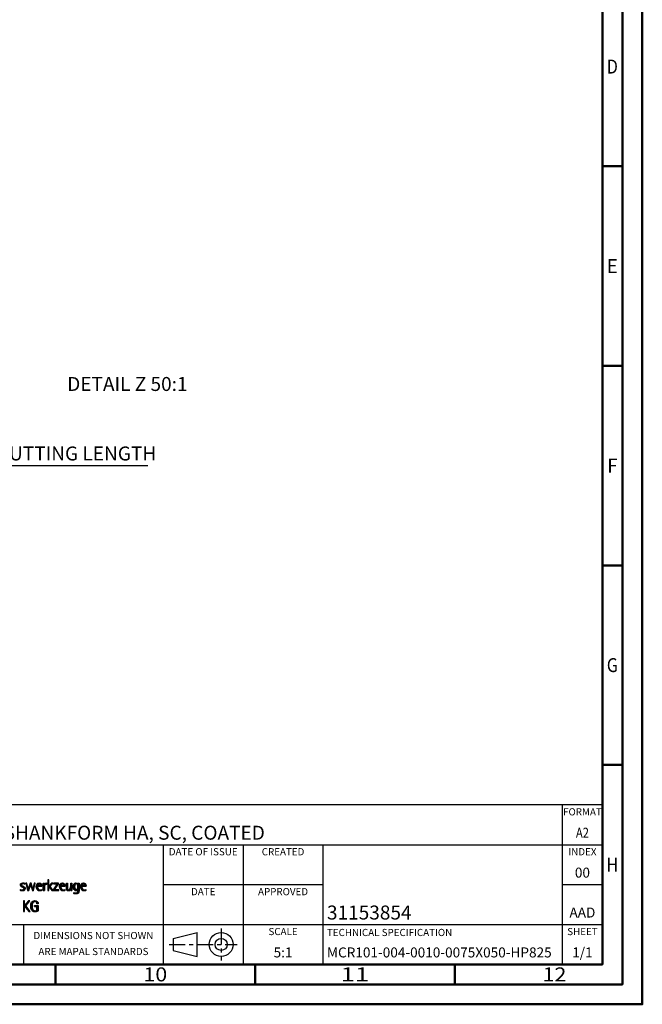
# Model space of a CAD drawing. Units: millimetres. Extents: x -165 to 429, y -196 to 225.
# Drawn here: x 273 to 429, y -195 to 52 of the extents above; entities that cross this region are included whole.
import ezdxf
from ezdxf.enums import TextEntityAlignment as Align

# ---------------------------------------------------------------- set-up
doc = ezdxf.new("R2010")
doc.units = ezdxf.units.MM
doc.linetypes.add('CENTER', pattern=[7, 4, -1, 1, -1])
doc.linetypes.add('GEN7', pattern=[15, 10, -2.5, 0, -2.5])
doc.layers.get('0').update_dxf_attribs({"linetype": 'CONTINUOUS'})
doc.layers.get('DEFPOINTS').update_dxf_attribs({"linetype": 'CONTINUOUS'})
for name, color, linetype in [('AM_0', 7, 'CONTINUOUS'), ('AM_4', 3, 'CONTINUOUS'), ('AM_5', 3, 'CONTINUOUS'), ('AM_6', 2, 'CONTINUOUS'), ('AM_7', 4, 'GEN7')]:
    doc.layers.add(name, color=color, linetype=linetype)
doc.layers.add('AM_BOR', color=7, linetype='CONTINUOUS', lineweight=50)
doc.styles.get("Standard").update_dxf_attribs({"font": 'ISOCP.SHX'})
doc.dimstyles.get("Standard").update_dxf_attribs({"dimtxt": 3.5, "dimasz": 2.5, "dimexe": 2, "dimexo": 1, "dimgap": 1.5, "dimtad": 1, "dimdsep": 46, "dimtxsty": 'STANDARD', "dimcen": -2, "dimclrt": 2, "dimazin": 2, "dimtp": 0.1, "dimtm": 0.1, "dimtfac": 1, "dimtmove": 0, "dimatfit": 3, "dimfxl": 1, "dimarcsym": 0})

# ---------------------------------------------------------------- blocks, each defined once
blk = doc.blocks.new('A2')
at = {"layer": 'AM_BOR', "color": 1}
for p, q in [((589, 210), (584, 210)), ((584, 160), (589, 160)), ((584, 60), (589, 60)), ((447, 10), (447, 5)), ((497, 10), (497, 5)), ((547, 10), (547, 5))]:
    blk.add_line(p, q, dxfattribs=at)
for points in [[(0, 0), (594, 0), (594, 420), (0, 420)], [(10, 410), (10, 10), (584, 10), (584, 410)]]:
    blk.add_lwpolyline(points, close=True, dxfattribs=at)
at = {"layer": 'AM_BOR', "color": 7}
blk.add_lwpolyline([(5, 5), (589, 5), (589, 415), (5, 415)], close=True, dxfattribs=at)
at = {"layer": 'AM_BOR', "color": 1}
blk.add_lwpolyline([(586.5, 110), (584, 110), (589, 110)], dxfattribs=at)
at = {"layer": 'AM_BOR', "color": 2}
for s, width, p in [('D', 0.84375, (586.5, 235)), ('E', 0.964286, (586.5, 185)), ('F', 0.964286, (586.5, 135)), ('G', 0.84375, (586.5, 85)), ('H', 0.84375, (586.5, 35)), ('10', 1.125, (472, 7.5)), ('11', 1.35, (522, 7.5)), ('12', 1.125, (572, 7.5))]:
    blk.add_text(s, height=3.5, dxfattribs=dict(at, width=width)).set_placement(p, align=Align.MIDDLE_CENTER)
blk = doc.blocks.new('MAPAL_FRAME_LOGO')
at = {"layer": 'AM_0', "color": 1}
for p, q in [((44.21, 9.94), (44.47, 9.94)), ((44.22, 10.04), (44.5, 10.04)), ((44.25, 10.14), (44.61, 10.14)), ((44.32, 10.24), (45.29, 10.24)), ((44.47, 10.34), (45.29, 10.34)), ((45.19, 10.14), (45.29, 10.14)), ((45.56, 10.38), (46.02, 8.5)), ((45.83, 10.38), (45.56, 10.38)), ((45.57, 10.34), (45.84, 10.34)), ((45.59, 10.24), (45.86, 10.24)), ((45.62, 10.14), (45.89, 10.14)), ((45.64, 10.04), (45.91, 10.04)), ((45.67, 9.94), (45.93, 9.94)), ((46.17, 8.92), (45.83, 10.38)), ((46.63, 10.38), (46.18, 8.92)), ((46.31, 8.5), (46.75, 9.94)), ((46.5, 9.94), (47, 9.94)), ((46.53, 10.04), (46.97, 10.04)), ((46.56, 10.14), (46.94, 10.14)), ((46.59, 10.24), (46.91, 10.24)), ((46.62, 10.34), (46.88, 10.34)), ((46.87, 10.38), (46.63, 10.38)), ((46.75, 9.94), (46.76, 9.94)), ((46.76, 9.94), (47.2, 8.5)), ((47.32, 8.92), (46.87, 10.38)), ((47.67, 10.38), (47.33, 8.92)), ((47.5, 8.5), (47.94, 10.38)), ((47.57, 9.94), (47.84, 9.94)), ((47.59, 10.04), (47.86, 10.04)), ((47.61, 10.14), (47.88, 10.14)), ((47.64, 10.24), (47.91, 10.24)), ((47.66, 10.34), (47.93, 10.34)), ((47.94, 10.38), (47.67, 10.38)), ((48.24, 9.94), (48.53, 9.94)), ((48.28, 10.04), (48.59, 10.04)), ((48.33, 10.14), (48.69, 10.14)), ((48.42, 10.24), (49.38, 10.24)), ((48.55, 10.34), (49.25, 10.34)), ((49.1, 10.14), (49.46, 10.14)), ((49.2, 10.04), (49.51, 10.04)), ((49.25, 9.94), (49.54, 9.94)), ((49.94, 10.34), (50.21, 10.34)), ((49.94, 10.24), (50.21, 10.24)), ((49.94, 10.14), (50.21, 10.14)), ((49.94, 10.04), (50.21, 10.04)), ((49.94, 9.94), (50.4, 9.94)), ((50.23, 10.04), (50.52, 10.04)), ((50.29, 10.14), (50.84, 10.14)), ((50.37, 10.24), (50.84, 10.24)), ((50.5, 10.34), (50.84, 10.34)), ((51.07, 11.23), (51.07, 8.5)), ((51.33, 11.23), (51.07, 11.23)), ((51.07, 11.14), (51.33, 11.14)), ((51.07, 11.04), (51.33, 11.04)), ((51.07, 10.94), (51.33, 10.94)), ((51.07, 10.84), (51.33, 10.84)), ((51.07, 10.74), (51.33, 10.74)), ((51.07, 10.64), (51.33, 10.64)), ((51.07, 10.54), (51.33, 10.54)), ((51.07, 10.44), (51.33, 10.44)), ((51.07, 10.34), (51.33, 10.34)), ((51.07, 10.24), (51.33, 10.24)), ((51.07, 10.14), (51.33, 10.14)), ((51.07, 10.04), (51.33, 10.04)), ((51.07, 9.94), (51.33, 9.94)), ((51.33, 9.59), (51.33, 11.23)), ((51.99, 10.38), (51.34, 9.59)), ((51.64, 9.94), (51.97, 9.94)), ((51.65, 9.55), (52.32, 10.38)), ((51.72, 10.04), (52.05, 10.04)), ((51.8, 10.14), (52.13, 10.14)), ((51.88, 10.24), (52.21, 10.24)), ((51.97, 10.34), (52.29, 10.34)), ((52.32, 10.38), (51.99, 10.38)), ((53.42, 10.16), (52.44, 8.72)), ((52.51, 10.38), (52.51, 10.16)), ((53.75, 10.38), (52.51, 10.38)), ((52.51, 10.34), (53.75, 10.34)), ((52.51, 10.24), (53.75, 10.24)), ((52.51, 10.16), (53.42, 10.16)), ((52.77, 8.72), (53.75, 10.15)), ((53.28, 9.94), (53.61, 9.94)), ((53.35, 10.04), (53.68, 10.04)), ((53.41, 10.14), (53.75, 10.14)), ((53.75, 10.15), (53.75, 10.38)), ((54.06, 9.94), (54.35, 9.94)), ((54.1, 10.04), (54.41, 10.04)), ((54.16, 10.14), (54.51, 10.14)), ((54.24, 10.24), (55.2, 10.24)), ((54.38, 10.34), (55.07, 10.34)), ((54.92, 10.14), (55.28, 10.14)), ((55.02, 10.04), (55.33, 10.04)), ((55.07, 9.94), (55.36, 9.94)), ((55.74, 10.34), (56.01, 10.34)), ((55.74, 10.24), (56.01, 10.24)), ((55.74, 10.14), (56.01, 10.14)), ((55.74, 10.04), (56.01, 10.04)), ((55.74, 9.94), (56.01, 9.94)), ((56.82, 10.34), (57.09, 10.34)), ((56.82, 10.24), (57.09, 10.24)), ((56.82, 10.14), (57.09, 10.14)), ((56.82, 10.04), (57.09, 10.04)), ((56.82, 9.94), (57.09, 9.94)), ((57.56, 9.94), (57.87, 9.94)), ((57.59, 10.04), (57.92, 10.04)), ((57.64, 10.14), (58.01, 10.14)), ((57.72, 10.24), (58.52, 10.24)), ((57.84, 10.34), (58.41, 10.34)), ((58.36, 10.14), (58.58, 10.14)), ((58.46, 10.04), (58.89, 10.04)), ((58.52, 9.94), (58.89, 9.94)), ((58.62, 10.34), (58.89, 10.34)), ((58.62, 10.24), (58.89, 10.24)), ((58.62, 10.14), (58.89, 10.14)), ((59.34, 9.94), (59.63, 9.94)), ((59.38, 10.04), (59.69, 10.04)), ((59.43, 10.14), (59.79, 10.14)), ((59.52, 10.24), (60.48, 10.24)), ((59.65, 10.34), (60.35, 10.34)), ((60.2, 10.14), (60.56, 10.14)), ((60.3, 10.04), (60.61, 10.04)), ((60.35, 9.94), (60.64, 9.94)), ((44.2, 8.74), (44.31, 8.74)), ((44.2, 8.64), (45.27, 8.64)), ((44.2, 8.54), (45.14, 8.54)), ((44.21, 9.84), (44.52, 9.84)), ((44.24, 9.74), (44.65, 9.74)), ((44.3, 9.64), (44.83, 9.64)), ((44.41, 9.54), (45, 9.54)), ((44.58, 9.44), (45.16, 9.44)), ((44.76, 9.34), (45.29, 9.34)), ((44.95, 9.24), (45.36, 9.24)), ((45, 8.74), (45.35, 8.74)), ((45.08, 9.14), (45.4, 9.14)), ((45.11, 8.84), (45.39, 8.84)), ((45.13, 9.04), (45.41, 9.04)), ((45.14, 8.94), (45.4, 8.94)), ((45.69, 9.84), (45.96, 9.84)), ((45.71, 9.74), (45.98, 9.74)), ((45.74, 9.64), (46, 9.64)), ((45.76, 9.54), (46.03, 9.54)), ((45.79, 9.44), (46.05, 9.44)), ((45.81, 9.34), (46.07, 9.34)), ((45.84, 9.24), (46.1, 9.24)), ((45.86, 9.14), (46.12, 9.14)), ((45.88, 9.04), (46.14, 9.04)), ((45.91, 8.94), (46.17, 8.94)), ((45.93, 8.84), (46.41, 8.84)), ((45.96, 8.74), (46.38, 8.74)), ((45.98, 8.64), (46.35, 8.64)), ((46, 8.54), (46.32, 8.54)), ((46.02, 8.5), (46.31, 8.5)), ((46.18, 8.92), (46.17, 8.92)), ((46.19, 8.94), (46.44, 8.94)), ((46.22, 9.04), (46.47, 9.04)), ((46.25, 9.14), (46.5, 9.14)), ((46.28, 9.24), (46.54, 9.24)), ((46.31, 9.34), (46.57, 9.34)), ((46.34, 9.44), (46.6, 9.44)), ((46.38, 9.54), (46.63, 9.54)), ((46.41, 9.64), (46.66, 9.64)), ((46.44, 9.74), (46.69, 9.74)), ((46.47, 9.84), (46.72, 9.84)), ((46.79, 9.84), (47.03, 9.84)), ((46.82, 9.74), (47.06, 9.74)), ((46.85, 9.64), (47.09, 9.64)), ((46.88, 9.54), (47.13, 9.54)), ((46.91, 9.44), (47.16, 9.44)), ((46.94, 9.34), (47.19, 9.34)), ((46.97, 9.24), (47.22, 9.24)), ((47, 9.14), (47.25, 9.14)), ((47.03, 9.04), (47.28, 9.04)), ((47.06, 8.94), (47.31, 8.94)), ((47.09, 8.84), (47.58, 8.84)), ((47.12, 8.74), (47.56, 8.74)), ((47.15, 8.64), (47.53, 8.64)), ((47.18, 8.54), (47.51, 8.54)), ((47.2, 8.5), (47.5, 8.5)), ((47.33, 8.92), (47.32, 8.92)), ((47.34, 8.94), (47.6, 8.94)), ((47.36, 9.04), (47.63, 9.04)), ((47.38, 9.14), (47.65, 9.14)), ((47.4, 9.24), (47.67, 9.24)), ((47.43, 9.34), (47.7, 9.34)), ((47.45, 9.44), (47.72, 9.44)), ((47.47, 9.54), (47.74, 9.54)), ((47.5, 9.64), (47.77, 9.64)), ((47.52, 9.74), (47.79, 9.74)), ((47.54, 9.84), (47.81, 9.84)), ((48.18, 9.64), (49.57, 9.64)), ((48.18, 9.54), (48.48, 9.54)), ((48.18, 9.44), (48.49, 9.44)), ((48.18, 9.34), (48.5, 9.34)), ((48.19, 9.74), (49.57, 9.74)), ((48.19, 9.24), (48.51, 9.24)), ((48.21, 9.84), (48.5, 9.84)), ((48.21, 9.14), (48.54, 9.14)), ((48.24, 9.04), (48.58, 9.04)), ((48.27, 8.94), (48.64, 8.94)), ((48.32, 8.84), (48.73, 8.84)), ((48.39, 8.74), (48.87, 8.74)), ((48.49, 8.64), (49.52, 8.64)), ((48.65, 8.54), (49.52, 8.54)), ((49.26, 9.84), (49.56, 9.84)), ((49.94, 9.84), (50.34, 9.84)), ((49.94, 9.74), (50.29, 9.74)), ((49.94, 9.64), (50.25, 9.64)), ((49.94, 9.54), (50.23, 9.54)), ((49.94, 9.44), (50.22, 9.44)), ((49.94, 9.34), (50.21, 9.34)), ((49.94, 9.24), (50.21, 9.24)), ((49.94, 9.14), (50.21, 9.14)), ((49.94, 9.04), (50.21, 9.04)), ((49.94, 8.94), (50.21, 8.94)), ((49.94, 8.84), (50.21, 8.84)), ((49.94, 8.74), (50.21, 8.74)), ((49.94, 8.64), (50.21, 8.64)), ((49.94, 8.54), (50.21, 8.54)), ((51.07, 9.84), (51.33, 9.84)), ((51.07, 9.74), (51.33, 9.74)), ((51.07, 9.64), (51.33, 9.64)), ((51.07, 9.54), (51.65, 9.54)), ((51.07, 9.44), (51.33, 9.44)), ((51.07, 9.34), (51.33, 9.34)), ((51.07, 9.24), (51.33, 9.24)), ((51.07, 9.14), (51.33, 9.14)), ((51.07, 9.04), (51.33, 9.04)), ((51.07, 8.94), (51.33, 8.94)), ((51.07, 8.84), (51.33, 8.84)), ((51.07, 8.74), (51.33, 8.74)), ((51.07, 8.64), (51.33, 8.64)), ((51.07, 8.54), (51.33, 8.54)), ((51.07, 8.5), (51.33, 8.5)), ((51.34, 9.59), (51.33, 9.59)), ((51.33, 9.5), (51.34, 9.5)), ((51.33, 8.5), (51.33, 9.5)), ((51.34, 9.5), (52.07, 8.5)), ((51.38, 9.44), (51.72, 9.44)), ((51.39, 9.64), (51.73, 9.64)), ((51.46, 9.34), (51.79, 9.34)), ((51.47, 9.74), (51.81, 9.74)), ((51.53, 9.24), (51.87, 9.24)), ((51.55, 9.84), (51.89, 9.84)), ((51.6, 9.14), (51.94, 9.14)), ((52.41, 8.5), (51.65, 9.55)), ((51.68, 9.04), (52.01, 9.04)), ((51.75, 8.94), (52.08, 8.94)), ((51.82, 8.84), (52.15, 8.84)), ((51.89, 8.74), (52.23, 8.74)), ((51.97, 8.64), (52.3, 8.64)), ((52.04, 8.54), (52.37, 8.54)), ((52.07, 8.5), (52.41, 8.5)), ((52.44, 8.72), (52.44, 8.5)), ((52.44, 8.64), (53.79, 8.64)), ((52.44, 8.54), (53.79, 8.54)), ((52.44, 8.5), (53.79, 8.5)), ((52.45, 8.74), (52.78, 8.74)), ((52.52, 8.84), (52.85, 8.84)), ((52.59, 8.94), (52.92, 8.94)), ((52.66, 9.04), (52.99, 9.04)), ((52.73, 9.14), (53.06, 9.14)), ((53.79, 8.72), (52.77, 8.72)), ((52.8, 9.24), (53.13, 9.24)), ((52.87, 9.34), (53.2, 9.34)), ((52.93, 9.44), (53.26, 9.44)), ((53, 9.54), (53.33, 9.54)), ((53.07, 9.64), (53.4, 9.64)), ((53.14, 9.74), (53.47, 9.74)), ((53.21, 9.84), (53.54, 9.84)), ((53.79, 8.5), (53.79, 8.72)), ((54, 9.64), (55.39, 9.64)), ((54, 9.54), (54.3, 9.54)), ((54, 9.44), (54.31, 9.44)), ((54, 9.34), (54.32, 9.34)), ((54.01, 9.74), (55.39, 9.74)), ((54.01, 9.24), (54.33, 9.24)), ((54.03, 9.84), (54.32, 9.84)), ((54.03, 9.14), (54.36, 9.14)), ((54.06, 9.04), (54.41, 9.04)), ((54.1, 8.94), (54.46, 8.94)), ((54.14, 8.84), (54.55, 8.84)), ((54.21, 8.74), (54.69, 8.74)), ((54.31, 8.64), (55.34, 8.64)), ((54.47, 8.54), (55.34, 8.54)), ((55.08, 9.84), (55.38, 9.84)), ((55.74, 9.84), (56.01, 9.84)), ((55.74, 9.74), (56.01, 9.74)), ((55.74, 9.64), (56.01, 9.64)), ((55.74, 9.54), (56.01, 9.54)), ((55.74, 9.44), (56.01, 9.44)), ((55.74, 9.34), (56.01, 9.34)), ((55.74, 9.24), (56.01, 9.24)), ((55.74, 9.14), (56.01, 9.14)), ((55.74, 9.04), (56.02, 9.04)), ((55.75, 8.94), (56.04, 8.94)), ((55.77, 8.84), (56.08, 8.84)), ((55.8, 8.74), (56.19, 8.74)), ((55.85, 8.64), (56.66, 8.64)), ((55.95, 8.54), (56.55, 8.54)), ((56.4, 8.74), (56.73, 8.74)), ((56.55, 8.84), (56.78, 8.84)), ((56.63, 8.94), (57.09, 8.94)), ((56.69, 9.04), (57.09, 9.04)), ((56.73, 9.14), (57.09, 9.14)), ((56.76, 9.24), (57.09, 9.24)), ((56.79, 9.34), (57.09, 9.34)), ((56.81, 9.44), (57.09, 9.44)), ((56.82, 9.84), (57.09, 9.84)), ((56.82, 9.74), (57.09, 9.74)), ((56.82, 9.64), (57.09, 9.64)), ((56.82, 9.54), (57.09, 9.54)), ((56.82, 8.84), (57.09, 8.84)), ((56.82, 8.74), (57.09, 8.74)), ((56.82, 8.64), (57.09, 8.64)), ((56.82, 8.54), (57.09, 8.54)), ((57.48, 9.44), (57.79, 9.44)), ((57.48, 9.34), (57.79, 9.34)), ((57.49, 9.64), (57.8, 9.64)), ((57.49, 9.54), (57.79, 9.54)), ((57.49, 9.24), (57.8, 9.24)), ((57.5, 9.14), (57.81, 9.14)), ((57.51, 9.74), (57.81, 9.74)), ((57.52, 9.04), (57.83, 9.04)), ((57.53, 9.84), (57.84, 9.84)), ((57.55, 8.94), (57.87, 8.94)), ((57.58, 7.94), (57.75, 7.94)), ((57.58, 7.84), (58.65, 7.84)), ((57.58, 7.74), (58.48, 7.74)), ((57.59, 8.84), (57.93, 8.84)), ((57.64, 8.74), (58.06, 8.74)), ((57.73, 8.64), (58.48, 8.64)), ((57.87, 8.54), (58.33, 8.54)), ((58.29, 8.74), (58.56, 8.74)), ((58.33, 7.94), (58.74, 7.94)), ((58.43, 8.84), (58.61, 8.84)), ((58.48, 8.04), (58.8, 8.04)), ((58.5, 8.94), (58.89, 8.94)), ((58.55, 9.04), (58.89, 9.04)), ((58.55, 8.14), (58.84, 8.14)), ((58.56, 9.84), (58.89, 9.84)), ((58.58, 9.14), (58.89, 9.14)), ((58.59, 9.74), (58.89, 9.74)), ((58.59, 8.24), (58.87, 8.24)), ((58.6, 9.24), (58.89, 9.24)), ((58.61, 9.64), (58.89, 9.64)), ((58.61, 9.34), (58.89, 9.34)), ((58.61, 8.34), (58.88, 8.34)), ((58.62, 9.54), (58.89, 9.54)), ((58.62, 9.44), (58.89, 9.44)), ((58.62, 8.84), (58.89, 8.84)), ((58.62, 8.74), (58.89, 8.74)), ((58.62, 8.64), (58.89, 8.64)), ((58.62, 8.54), (58.89, 8.54)), ((58.62, 8.44), (58.89, 8.44)), ((59.28, 9.64), (60.67, 9.64)), ((59.28, 9.54), (59.58, 9.54)), ((59.28, 9.44), (59.59, 9.44)), ((59.28, 9.34), (59.59, 9.34)), ((59.29, 9.74), (60.67, 9.74)), ((59.29, 9.24), (59.61, 9.24)), ((59.31, 9.84), (59.6, 9.84)), ((59.31, 9.14), (59.64, 9.14)), ((59.34, 9.04), (59.68, 9.04)), ((59.38, 8.94), (59.74, 8.94)), ((59.42, 8.84), (59.83, 8.84)), ((59.49, 8.74), (59.97, 8.74)), ((59.59, 8.64), (60.62, 8.64)), ((59.75, 8.54), (60.62, 8.54)), ((60.36, 9.84), (60.66, 9.84)), ((44.96, 5.95), (44.96, 3.23)), ((45.26, 5.95), (44.96, 5.95)), ((44.96, 5.94), (45.26, 5.94)), ((44.96, 5.84), (45.26, 5.84)), ((44.96, 5.74), (45.26, 5.74)), ((44.96, 5.64), (45.26, 5.64)), ((44.96, 5.54), (45.26, 5.54)), ((44.96, 5.44), (45.26, 5.44)), ((44.96, 5.34), (45.26, 5.34)), ((44.96, 5.24), (45.26, 5.24)), ((44.96, 5.14), (45.26, 5.14)), ((44.96, 5.04), (45.26, 5.04)), ((44.96, 4.94), (45.26, 4.94)), ((45.26, 4.72), (45.26, 5.95)), ((46.23, 5.95), (45.27, 4.72)), ((45.45, 4.94), (45.8, 4.94)), ((45.53, 5.04), (45.88, 5.04)), ((45.57, 4.65), (46.59, 5.95)), ((45.6, 5.14), (45.96, 5.14)), ((45.68, 5.24), (46.04, 5.24)), ((45.76, 5.34), (46.11, 5.34)), ((45.84, 5.44), (46.19, 5.44)), ((45.91, 5.54), (46.27, 5.54)), ((45.99, 5.64), (46.35, 5.64)), ((46.07, 5.74), (46.43, 5.74)), ((46.14, 5.84), (46.5, 5.84)), ((46.22, 5.94), (46.58, 5.94)), ((46.59, 5.95), (46.23, 5.95)), ((46.81, 4.94), (47.14, 4.94)), ((46.82, 5.04), (47.16, 5.04)), ((46.84, 5.14), (47.18, 5.14)), ((46.87, 5.24), (47.21, 5.24)), ((46.9, 5.34), (47.24, 5.34)), ((46.94, 5.44), (47.29, 5.44)), ((46.99, 5.54), (47.36, 5.54)), ((47.06, 5.64), (47.48, 5.64)), ((47.14, 5.74), (48.48, 5.74)), ((47.27, 5.84), (48.36, 5.84)), ((47.47, 5.94), (48.15, 5.94)), ((48.14, 5.64), (48.56, 5.64)), ((48.24, 5.54), (48.62, 5.54)), ((48.3, 5.44), (48.65, 5.44)), ((48.33, 5.34), (48.68, 5.34)), ((48.34, 5.24), (48.69, 5.24)), ((44.96, 4.84), (45.26, 4.84)), ((44.96, 4.74), (45.26, 4.74)), ((44.96, 4.64), (45.57, 4.64)), ((44.96, 4.54), (45.26, 4.54)), ((44.96, 4.44), (45.26, 4.44)), ((44.96, 4.34), (45.26, 4.34)), ((44.96, 4.24), (45.26, 4.24)), ((44.96, 4.14), (45.26, 4.14)), ((44.96, 4.04), (45.26, 4.04)), ((44.96, 3.94), (45.26, 3.94)), ((44.96, 3.84), (45.26, 3.84)), ((44.96, 3.74), (45.26, 3.74)), ((44.96, 3.64), (45.26, 3.64)), ((44.96, 3.54), (45.26, 3.54)), ((44.96, 3.44), (45.26, 3.44)), ((44.96, 3.34), (45.26, 3.34)), ((44.96, 3.24), (45.26, 3.24)), ((44.96, 3.23), (45.26, 3.23)), ((45.27, 4.72), (45.26, 4.72)), ((45.26, 4.56), (45.27, 4.56)), ((45.26, 3.23), (45.26, 4.56)), ((45.27, 4.56), (46.31, 3.23)), ((45.29, 4.74), (45.65, 4.74)), ((45.29, 4.54), (45.65, 4.54)), ((45.36, 4.44), (45.72, 4.44)), ((45.37, 4.84), (45.72, 4.84)), ((45.44, 4.34), (45.8, 4.34)), ((45.52, 4.24), (45.88, 4.24)), ((46.67, 3.23), (45.57, 4.65)), ((45.6, 4.14), (45.96, 4.14)), ((45.67, 4.04), (46.04, 4.04)), ((45.75, 3.94), (46.11, 3.94)), ((45.83, 3.84), (46.19, 3.84)), ((45.91, 3.74), (46.27, 3.74)), ((45.98, 3.64), (46.35, 3.64)), ((46.06, 3.54), (46.42, 3.54)), ((46.14, 3.44), (46.5, 3.44)), ((46.22, 3.34), (46.58, 3.34)), ((46.29, 3.24), (46.66, 3.24)), ((46.31, 3.23), (46.67, 3.23)), ((46.8, 4.84), (47.14, 4.84)), ((46.8, 4.74), (47.13, 4.74)), ((46.8, 4.64), (47.13, 4.64)), ((46.8, 4.54), (47.13, 4.54)), ((46.8, 4.44), (47.14, 4.44)), ((46.81, 4.34), (47.15, 4.34)), ((46.83, 4.24), (47.16, 4.24)), ((46.84, 4.14), (47.18, 4.14)), ((46.86, 4.04), (47.2, 4.04)), ((46.89, 3.94), (47.23, 3.94)), ((46.92, 3.84), (47.27, 3.84)), ((46.96, 3.74), (47.32, 3.74)), ((47.02, 3.64), (47.39, 3.64)), ((47.08, 3.54), (47.5, 3.54)), ((47.17, 3.44), (47.8, 3.44)), ((47.29, 3.34), (48.52, 3.34)), ((47.5, 3.24), (48.27, 3.24)), ((47.74, 4.74), (48.67, 4.74)), ((47.74, 4.64), (48.67, 4.64)), ((47.74, 4.54), (48.67, 4.54)), ((47.93, 3.44), (48.67, 3.44)), ((48.3, 3.54), (48.67, 3.54)), ((48.36, 4.44), (48.67, 4.44)), ((48.36, 4.34), (48.67, 4.34)), ((48.36, 4.24), (48.67, 4.24)), ((48.36, 4.14), (48.67, 4.14)), ((48.36, 4.04), (48.67, 4.04)), ((48.36, 3.94), (48.67, 3.94)), ((48.36, 3.84), (48.67, 3.84)), ((48.36, 3.74), (48.67, 3.74)), ((48.36, 3.64), (48.67, 3.64))]:
    blk.add_line(p, q, dxfattribs=at)
for points, knots in [([(44.2, 8.53), (44.37, 8.48), (44.54, 8.46), (44.71, 8.46), (45.09, 8.46), (45.41, 8.6), (45.41, 9.02), (45.41, 9.33), (45.21, 9.42), (44.97, 9.56), (44.97, 9.56), (44.81, 9.66), (44.81, 9.66), (44.7, 9.72), (44.47, 9.8), (44.47, 9.95), (44.47, 10.14), (44.71, 10.2), (44.85, 10.2), (45, 10.2), (45.15, 10.16), (45.29, 10.11), (45.29, 10.11), (45.29, 10.36), (45.29, 10.36), (45.15, 10.4), (45, 10.42), (44.85, 10.42), (44.52, 10.42), (44.2, 10.29), (44.2, 9.93), (44.2, 9.64), (44.41, 9.53), (44.63, 9.42), (44.63, 9.42), (44.8, 9.32), (44.8, 9.32), (44.94, 9.25), (45.14, 9.17), (45.14, 8.98), (45.14, 8.74), (44.88, 8.68), (44.68, 8.68), (44.51, 8.68), (44.35, 8.73), (44.2, 8.78), (44.2, 8.78), (44.2, 8.53), (44.2, 8.53)], [0, 0, 0, 0, 1, 1, 1, 2, 2, 2, 3, 3, 3, 4, 4, 4, 5, 5, 5, 6, 6, 6, 7, 7, 7, 8, 8, 8, 9, 9, 9, 10, 10, 10, 11, 11, 11, 12, 12, 12, 13, 13, 13, 14, 14, 14, 15, 15, 15, 16, 16, 16, 16]), ([(49.52, 8.73), (49.4, 8.7), (49.28, 8.68), (49.15, 8.68), (48.69, 8.68), (48.48, 9.1), (48.48, 9.51), (48.48, 9.51), (48.48, 9.62), (48.48, 9.62), (48.48, 9.62), (49.57, 9.62), (49.57, 9.62), (49.57, 9.62), (49.57, 9.71), (49.57, 9.71), (49.57, 10.13), (49.35, 10.42), (48.91, 10.42), (48.36, 10.42), (48.18, 9.99), (48.18, 9.5), (48.18, 8.89), (48.44, 8.46), (49.09, 8.46), (49.24, 8.46), (49.38, 8.47), (49.52, 8.51), (49.52, 8.51), (49.52, 8.73), (49.52, 8.73)], [0, 0, 0, 0, 1, 1, 1, 2, 2, 2, 3, 3, 3, 4, 4, 4, 5, 5, 5, 6, 6, 6, 7, 7, 7, 8, 8, 8, 9, 9, 9, 10, 10, 10, 10]), ([(48.5, 9.84), (48.55, 10.05), (48.67, 10.2), (48.9, 10.2), (49.1, 10.2), (49.26, 10.05), (49.26, 9.84), (49.26, 9.84), (48.5, 9.84), (48.5, 9.84)], [0, 0, 0, 0, 1, 1, 1, 2, 2, 2, 3, 3, 3, 3]), ([(50.21, 8.5), (50.21, 8.5), (50.21, 9.28), (50.21, 9.28), (50.21, 9.69), (50.36, 10.14), (50.84, 10.14), (50.84, 10.14), (50.84, 10.42), (50.84, 10.42), (50.54, 10.42), (50.33, 10.29), (50.22, 10.02), (50.22, 10.02), (50.21, 10.02), (50.21, 10.02), (50.21, 10.02), (50.21, 10.38), (50.21, 10.38), (50.21, 10.38), (49.94, 10.38), (49.94, 10.38), (49.94, 10.38), (49.94, 8.5), (49.94, 8.5), (49.94, 8.5), (50.21, 8.5), (50.21, 8.5)], [0, 0, 0, 0, 1, 1, 1, 2, 2, 2, 3, 3, 3, 4, 4, 4, 5, 5, 5, 6, 6, 6, 7, 7, 7, 8, 8, 8, 9, 9, 9, 9]), ([(55.34, 8.73), (55.22, 8.7), (55.1, 8.68), (54.97, 8.68), (54.51, 8.68), (54.3, 9.1), (54.3, 9.51), (54.3, 9.51), (54.3, 9.62), (54.3, 9.62), (54.3, 9.62), (55.39, 9.62), (55.39, 9.62), (55.39, 9.62), (55.39, 9.71), (55.39, 9.71), (55.39, 10.13), (55.17, 10.42), (54.73, 10.42), (54.18, 10.42), (54, 9.99), (54, 9.5), (54, 8.89), (54.26, 8.46), (54.91, 8.46), (55.06, 8.46), (55.21, 8.47), (55.34, 8.51), (55.34, 8.51), (55.34, 8.73), (55.34, 8.73)], [0, 0, 0, 0, 1, 1, 1, 2, 2, 2, 3, 3, 3, 4, 4, 4, 5, 5, 5, 6, 6, 6, 7, 7, 7, 8, 8, 8, 9, 9, 9, 10, 10, 10, 10]), ([(54.32, 9.84), (54.37, 10.05), (54.49, 10.2), (54.72, 10.2), (54.92, 10.2), (55.08, 10.05), (55.08, 9.84), (55.08, 9.84), (54.32, 9.84), (54.32, 9.84)], [0, 0, 0, 0, 1, 1, 1, 2, 2, 2, 3, 3, 3, 3]), ([(57.09, 8.5), (57.09, 8.5), (57.09, 10.38), (57.09, 10.38), (57.09, 10.38), (56.82, 10.38), (56.82, 10.38), (56.82, 10.38), (56.82, 9.61), (56.82, 9.61), (56.82, 9.31), (56.67, 8.72), (56.29, 8.72), (55.98, 8.72), (56.01, 9.13), (56.01, 9.34), (56.01, 9.34), (56.01, 10.38), (56.01, 10.38), (56.01, 10.38), (55.74, 10.38), (55.74, 10.38), (55.74, 10.38), (55.74, 9.04), (55.74, 9.04), (55.74, 8.73), (55.9, 8.46), (56.23, 8.46), (56.55, 8.46), (56.72, 8.64), (56.81, 8.93), (56.81, 8.93), (56.82, 8.93), (56.82, 8.93), (56.82, 8.93), (56.82, 8.5), (56.82, 8.5), (56.82, 8.5), (57.09, 8.5), (57.09, 8.5)], [0, 0, 0, 0, 1, 1, 1, 2, 2, 2, 3, 3, 3, 4, 4, 4, 5, 5, 5, 6, 6, 6, 7, 7, 7, 8, 8, 8, 9, 9, 9, 10, 10, 10, 11, 11, 11, 12, 12, 12, 13, 13, 13, 13]), ([(58.62, 8.53), (58.62, 8.13), (58.49, 7.9), (58.05, 7.9), (57.88, 7.9), (57.74, 7.94), (57.58, 8.01), (57.58, 8.01), (57.58, 7.74), (57.58, 7.74), (57.76, 7.7), (57.91, 7.68), (58.09, 7.68), (58.63, 7.68), (58.89, 7.96), (58.89, 8.49), (58.89, 8.49), (58.89, 10.38), (58.89, 10.38), (58.89, 10.38), (58.62, 10.38), (58.62, 10.38), (58.62, 10.38), (58.62, 10.07), (58.62, 10.07), (58.62, 10.07), (58.61, 10.07), (58.61, 10.07), (58.55, 10.29), (58.35, 10.42), (58.12, 10.42), (57.61, 10.42), (57.48, 9.84), (57.48, 9.43), (57.48, 9), (57.6, 8.5), (58.12, 8.5), (58.35, 8.5), (58.54, 8.63), (58.61, 8.86), (58.61, 8.86), (58.62, 8.86), (58.62, 8.86), (58.62, 8.86), (58.62, 8.53), (58.62, 8.53)], [0, 0, 0, 0, 1, 1, 1, 2, 2, 2, 3, 3, 3, 4, 4, 4, 5, 5, 5, 6, 6, 6, 7, 7, 7, 8, 8, 8, 9, 9, 9, 10, 10, 10, 11, 11, 11, 12, 12, 12, 13, 13, 13, 14, 14, 14, 15, 15, 15, 15]), ([(58.17, 8.72), (57.84, 8.72), (57.79, 9.18), (57.79, 9.42), (57.79, 9.67), (57.83, 10.2), (58.18, 10.2), (58.52, 10.2), (58.62, 9.74), (58.62, 9.48), (58.62, 9.21), (58.52, 8.72), (58.17, 8.72)], [0, 0, 0, 0, 1, 1, 1, 2, 2, 2, 3, 3, 3, 4, 4, 4, 4]), ([(60.62, 8.73), (60.5, 8.7), (60.38, 8.68), (60.25, 8.68), (59.79, 8.68), (59.58, 9.1), (59.58, 9.51), (59.58, 9.51), (59.58, 9.62), (59.58, 9.62), (59.58, 9.62), (60.67, 9.62), (60.67, 9.62), (60.67, 9.62), (60.67, 9.71), (60.67, 9.71), (60.67, 10.13), (60.45, 10.42), (60.01, 10.42), (59.46, 10.42), (59.28, 9.99), (59.28, 9.5), (59.28, 8.89), (59.54, 8.46), (60.19, 8.46), (60.34, 8.46), (60.48, 8.47), (60.62, 8.51), (60.62, 8.51), (60.62, 8.73), (60.62, 8.73)], [0, 0, 0, 0, 1, 1, 1, 2, 2, 2, 3, 3, 3, 4, 4, 4, 5, 5, 5, 6, 6, 6, 7, 7, 7, 8, 8, 8, 9, 9, 9, 10, 10, 10, 10]), ([(59.6, 9.84), (59.65, 10.05), (59.77, 10.2), (60, 10.2), (60.2, 10.2), (60.36, 10.05), (60.36, 9.84), (60.36, 9.84), (59.6, 9.84), (59.6, 9.84)], [0, 0, 0, 0, 1, 1, 1, 2, 2, 2, 3, 3, 3, 3]), ([(48.36, 3.59), (48.25, 3.48), (48.02, 3.44), (47.86, 3.44), (47.21, 3.44), (47.13, 4.19), (47.13, 4.68), (47.13, 5.14), (47.25, 5.74), (47.81, 5.74), (48.14, 5.74), (48.34, 5.53), (48.34, 5.21), (48.34, 5.21), (48.69, 5.21), (48.69, 5.21), (48.69, 5.72), (48.29, 6), (47.81, 6), (47.04, 6), (46.79, 5.35), (46.79, 4.68), (46.79, 3.94), (47, 3.18), (47.89, 3.18), (48.14, 3.18), (48.47, 3.27), (48.67, 3.44), (48.67, 3.44), (48.67, 4.77), (48.67, 4.77), (48.67, 4.77), (47.74, 4.77), (47.74, 4.77), (47.74, 4.77), (47.74, 4.51), (47.74, 4.51), (47.74, 4.51), (48.36, 4.51), (48.36, 4.51), (48.36, 4.51), (48.36, 3.59), (48.36, 3.59)], [0, 0, 0, 0, 1, 1, 1, 2, 2, 2, 3, 3, 3, 4, 4, 4, 5, 5, 5, 6, 6, 6, 7, 7, 7, 8, 8, 8, 9, 9, 9, 10, 10, 10, 11, 11, 11, 12, 12, 12, 13, 13, 13, 14, 14, 14, 14])]:
    blk.add_open_spline(points, degree=3, knots=knots, dxfattribs=at)
blk = doc.blocks.new('*U10')
at = {"layer": 'AM_4', "linetype": 'Continuous'}
for p, q in [((1, 1.5), (7, 3)), ((7, -3), (7, 3)), ((1, 1.5), (1, -1.5)), ((1, -1.5), (7, -3))]:
    blk.add_line(p, q, dxfattribs=at)
for radius in [3, 1.5]:
    blk.add_circle((13, 0), radius, dxfattribs=at)
at = {"layer": 'AM_7', "linetype": 'CENTER'}
for p, q in [((13, 4), (13, -4)), ((0, 0), (17, 0))]:
    blk.add_line(p, q, dxfattribs=at)
blk = doc.blocks.new('*U7')
at = {"layer": 'AM_0'}
for p, q in [((190, 0), (0, 0)), ((190, 0), (0, 0)), ((190, 0), (0, 0)), ((190, 0), (0, 0)), ((190, 0), (0, 0)), ((180, -40), (180, 0)), ((190, -40), (190, 0)), ((0, -10), (190, -10)), ((80, -10), (80, -40)), ((120, -10), (120, -40)), ((0, -30), (190, -30)), ((190, -40), (0, -40))]:
    blk.add_line(p, q, dxfattribs=at)
at = {"layer": 'AM_0', "color": 3, "linetype": 'Continuous'}
for p, q in [((100, -10), (100, -40)), ((80, -20), (120, -20)), ((180, -20), (190, -20)), ((45, -30), (45, -40))]:
    blk.add_line(p, q, dxfattribs=at)
blk.add_blockref('MAPAL_FRAME_LOGO', (0, -30))
at = {"layer": 'AM_0'}
blk.add_blockref('*U10', (81.5, -35), dxfattribs=at)
at = {"layer": 'AM_0', "color": 2}
for s, p in [('FORMAT', (185, -2)), ('DATE OF ISSUE', (90, -12)), ('CREATED', (110, -12)), ('DATE', (90, -22)), ('APPROVED', (110, -22)), ('DIMENSIONS NOT SHOWN', (62.49, -33)), ('SCALE', (110, -32)), ('SHEET', (185, -32)), ('ARE MAPAL STANDARDS', (62.5, -37))]:
    blk.add_text(s, height=1.8, dxfattribs=at).set_placement(p, align=Align.MIDDLE)
blk.add_text('TECHNICAL SPECIFICATION', height=1.8, dxfattribs=at).set_placement((121, -32), align=Align.MIDDLE_LEFT)
at = {"layer": 'AM_0'}
for tag, p in [('TITLE', (1, -7)), ('MATERIAL_NO', (121, -27))]:
    blk.add_attdef(tag, text='', height=3.5, dxfattribs=at).set_placement(p, align=Align.MIDDLE_LEFT)
at = {"layer": 'AM_6'}
blk.add_text('INDEX', height=1.8, dxfattribs=at).set_placement((185, -12), align=Align.MIDDLE)
at = {"layer": 'AM_6', "width": 0.821429}
blk.add_attdef('DIN_FORMAT', text='', height=2.5, dxfattribs=at).set_placement((185, -7), align=Align.MIDDLE_CENTER)
at = {"layer": 'AM_6'}
for tag, p in [('DRAWING_NO', (121, -17)), ('TECHNICAL_SPEC', (121, -37))]:
    blk.add_attdef(tag, text='', height=2.5, dxfattribs=at).set_placement(p, align=Align.MIDDLE_LEFT)
for tag, p in [('INDEX_NO', (185, -17)), ('APP_DATE', (90, -27)), ('APP_NAME', (110, -27)), ('ORIGIN', (185, -27)), ('SCALE', (110, -37)), ('SHEET_OF_SHEETS', (185, -37))]:
    blk.add_attdef(tag, text='', height=2.5, dxfattribs=at).set_placement(p, align=Align.MIDDLE_CENTER)
blk = doc.blocks.new('MAPAL_FRAME-Model')
blk.add_blockref('A2', (0, 0))
at = {"layer": 'AM_0'}
ref = blk.add_blockref('*U7', (394, 50), dxfattribs=at)
ref.add_attrib('TITLE', 'OPTIMILL-3D-CR, SHANKFORM HA, SC, COATED', dxfattribs={"height": 3.5}).set_placement((395, 43), align=Align.MIDDLE_LEFT)
ref.add_attrib('MATERIAL_NO', '31153854', dxfattribs={"height": 3.5}).set_placement((515, 23), align=Align.MIDDLE_LEFT)
ref.add_attrib('TECHNICAL_SPEC', 'MCR101-004-0010-0075X050-HP825', dxfattribs={"layer": 'AM_6', "height": 2.5}).set_placement((515, 13), align=Align.MIDDLE_LEFT)
ref.add_attrib('SHEET_OF_SHEETS', '1/1', dxfattribs={"layer": 'AM_6', "height": 2.5}).set_placement((579, 13), align=Align.MIDDLE_CENTER)
ref.add_attrib('ORIGIN', 'AAD', dxfattribs={"layer": 'AM_6', "height": 2.5}).set_placement((579, 23), align=Align.MIDDLE_CENTER)
ref.add_attrib('INDEX_NO', '00', dxfattribs={"layer": 'AM_6', "height": 2.5}).set_placement((579, 33), align=Align.MIDDLE_CENTER)
ref.add_attrib('DIN_FORMAT', 'A2', dxfattribs={"layer": 'AM_6', "height": 2.5, "width": 0.821429}).set_placement((579, 43), align=Align.MIDDLE_CENTER)
ref.add_attrib('SCALE', '5:1', dxfattribs={"layer": 'AM_6', "height": 2.5}).set_placement((504, 13), align=Align.MIDDLE_CENTER)
blk = doc.blocks.new('*D66')
at = {"layer": 'AM_5', "color": 0, "lineweight": -2}
for p, q in [((225, -89), (225, -58)), ((250, -99), (250, -58)), ((247.5, -60), (227.5, -60)), ((250, -60), (305.12, -60))]:
    blk.add_line(p, q, dxfattribs=at)
at = {"layer": 'AM_5', "color": 0}
for points in [[(227.5, -59.58), (227.5, -60.42), (225, -60)], [(247.5, -60.42), (247.5, -59.58), (250, -60)]]:
    blk.add_solid(points, dxfattribs=at)
at = {"layer": 'DEFPOINTS', "color": 0}
for p in [(225, -60), (225, -90), (250, -100)]:
    blk.add_point(p, dxfattribs=at)
at = {"layer": 'AM_5', "color": 2, "insert": (278.81, -55.73), "char_height": 3.5, "attachment_point": 5}
blk.add_mtext('0.5{}{\\H0.71x;\\C3;\\S+0.05 ^  0;}} CUTTING LENGTH', dxfattribs=at)

msp = doc.modelspace()

# ---------------------------------------------------------------- block references
at = {"layer": 'AM_0'}
msp.add_blockref('MAPAL_FRAME-Model', (-165, -195), dxfattribs=at)

# ---------------------------------------------------------------- texts
at = {"layer": 'AM_6', "insert": (300, -40), "char_height": 3.5, "width": 100, "attachment_point": 5}
msp.add_mtext('DETAIL Z 50:1', dxfattribs=at)

# ---------------------------------------------------------------- dimensions: what is measured, and where the dimension line sits
at = {"layer": 'AM_5'}
dim = msp.add_linear_dim(base=(225, -60), p1=(250, -100), p2=(225, -90), text='<>{}{\\H0.71x;\\C3;\\S+0.05 ^  0;}} CUTTING LENGTH', dimstyle='STANDARD', override={"dimlfac": 0.02}, dxfattribs=at)
dim.commit()
dim.dimension.update_dxf_attribs({"geometry": '*D66', "text_midpoint": (278.8106, -60), "dimtype": 160})

doc.saveas('drawing.dxf')
